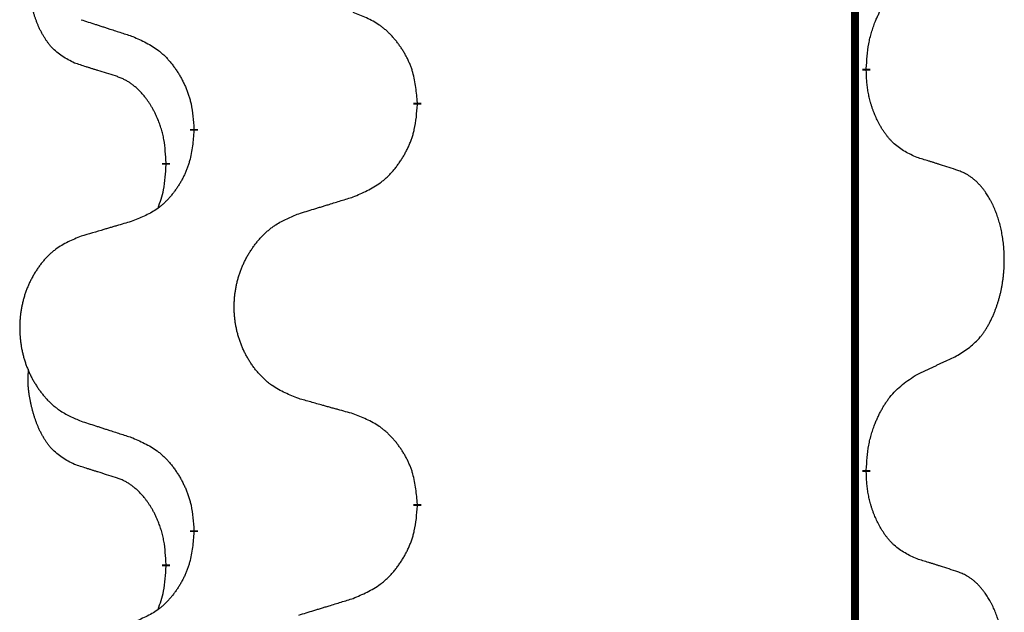
# Model space of a CAD drawing. Units: millimetres. Extents: x -32 to 699, y 261 to 608.
# Drawn here: x 38 to 42, y 425 to 428 of the extents above; entities that cross this region are included whole.
import ezdxf

# ---------------------------------------------------------------- set-up
doc = ezdxf.new("R2010")
doc.units = ezdxf.units.MM
doc.linetypes.add('SLD_Durchgehend', pattern=[0, 0, 0])

# ---------------------------------------------------------------- blocks, each defined once
blk = doc.blocks.new('HL50W_0_100_2')
at = {"color": 7, "linetype": 'SLD_Durchgehend', "const_width": 0.0312}
for points in [[(41.7423, 505.333), (41.7423, 423.383)], [(41.7873, 427.448), (41.7873, 427.4405)], [(40.0127, 427.3135), (40.0127, 427.306)], [(39.1293, 427.2025), (39.1293, 427.21)], [(39.0192, 427.0755), (39.0192, 427.068)], [(41.7873, 425.8605), (41.7873, 425.853)], [(40.0127, 425.726), (40.0127, 425.7185)], [(39.1293, 425.615), (39.1293, 425.6225)], [(39.0192, 425.488), (39.0192, 425.4805)]]:
    blk.add_lwpolyline(points, dxfattribs=at)
at = {"color": 7, "linetype": 'SLD_Durchgehend'}
for points, knots in [([(38.6573, 427.4703), (38.6409, 427.4787), (38.608, 427.4955), (38.5763, 427.5217), (38.5592, 427.5413), (38.5521, 427.5504), (38.5455, 427.5597), (38.539, 427.5697), (38.5326, 427.5803), (38.5264, 427.5916), (38.5206, 427.6031), (38.5154, 427.6145), (38.5107, 427.6256), (38.5064, 427.6366), (38.5024, 427.6477), (38.4986, 427.6592), (38.495, 427.671), (38.4915, 427.6833), (38.4884, 427.6956), (38.4854, 427.7082), (38.4826, 427.7212), (38.4801, 427.7345), (38.478, 427.7479), (38.4762, 427.7614), (38.4748, 427.775), (38.4739, 427.7888), (38.4735, 427.8026), (38.4737, 427.8171), (38.4746, 427.832), (38.4756, 427.8424), (38.476, 427.8476)], [0, 0, 0, 0, 0.0552383, 0.1104767, 0.1219142, 0.1333557, 0.1448163, 0.1562763, 0.1691425, 0.1820087, 0.1948655, 0.2077221, 0.2195096, 0.231297, 0.2430858, 0.2548747, 0.2675664, 0.2802581, 0.29295, 0.3056422, 0.3191869, 0.3327315, 0.3462792, 0.3598269, 0.3736479, 0.3874696, 0.4012807, 0.415089, 0.4307053, 0.4463217, 0.4463217, 0.4463217, 0.4463217]), ([(41.7873, 427.448), (41.7883, 427.4644), (41.7903, 427.4974), (41.7945, 427.5341), (41.7992, 427.5579), (41.8018, 427.5691), (41.8046, 427.5803), (41.8077, 427.5912), (41.8111, 427.6018), (41.8146, 427.6121), (41.8183, 427.6224), (41.8229, 427.6341), (41.8283, 427.6471), (41.8348, 427.6615), (41.8418, 427.6757), (41.849, 427.6891), (41.8563, 427.7017), (41.8638, 427.7136), (41.8718, 427.7252), (41.8916, 427.7514), (41.9288, 427.7879), (41.9681, 427.8135), (41.9877, 427.8263)], [0, 0, 0, 0, 0.049564, 0.0991279, 0.1106496, 0.1221729, 0.1336992, 0.1452249, 0.1561514, 0.1670778, 0.1780041, 0.1889308, 0.2046893, 0.220448, 0.2362146, 0.251981, 0.2660626, 0.2801448, 0.2942094, 0.3082701, 0.3785526, 0.4488352, 0.4488352, 0.4488352, 0.4488352]), ([(40.0127, 427.3135), (40.011, 427.3335), (40.0075, 427.3737), (39.9993, 427.4184), (39.9903, 427.4471), (39.9852, 427.4611), (39.9794, 427.4748), (39.9731, 427.4882), (39.9662, 427.5013), (39.9588, 427.5142), (39.951, 427.5267), (39.9427, 427.5389), (39.934, 427.5507), (39.9249, 427.5622), (39.9154, 427.5732), (39.9055, 427.5838), (39.8953, 427.5939), (39.8847, 427.6033), (39.8737, 427.6123), (39.8506, 427.6291), (39.8125, 427.6494), (39.7769, 427.6634), (39.7591, 427.6704)], [0, 0, 0, 0, 0.0604673, 0.1209346, 0.1357951, 0.1506611, 0.1655398, 0.1804171, 0.1952005, 0.2099842, 0.2247647, 0.2395454, 0.254165, 0.2687843, 0.2834086, 0.2980326, 0.3122172, 0.3264034, 0.3405718, 0.3547335, 0.4120593, 0.469385, 0.469385, 0.469385, 0.469385]), ([(38.6831, 427.6416), (38.6926, 427.6386), (38.7116, 427.6324), (38.733, 427.6255), (38.7472, 427.6209), (38.7544, 427.6186), (38.7615, 427.6162), (38.7686, 427.6139), (38.7757, 427.6116), (38.7829, 427.6093), (38.79, 427.607), (38.8099, 427.6006), (38.8426, 427.5899), (38.873, 427.5801), (38.8882, 427.5752)], [0, 0, 0, 0, 0.0299584, 0.0599168, 0.0674065, 0.0748961, 0.0823858, 0.0898755, 0.0973652, 0.104855, 0.1123447, 0.1198345, 0.1676862, 0.2155379, 0.2155379, 0.2155379, 0.2155379]), ([(38.8882, 427.5752), (38.9058, 427.5672), (38.9411, 427.5513), (38.9787, 427.5285), (39.0014, 427.5098), (39.0125, 427.4996), (39.0231, 427.4888), (39.0333, 427.4774), (39.0431, 427.4653), (39.0525, 427.4527), (39.0614, 427.4398), (39.0699, 427.4264), (39.0778, 427.4128), (39.0853, 427.3988), (39.0922, 427.3845), (39.0986, 427.3699), (39.1044, 427.355), (39.1096, 427.3398), (39.1141, 427.3244), (39.1205, 427.2979), (39.1259, 427.2596), (39.1281, 427.2265), (39.1293, 427.21)], [0, 0, 0, 0, 0.0580509, 0.1161018, 0.1311748, 0.1462554, 0.1613584, 0.1764597, 0.1921882, 0.207917, 0.2236389, 0.2393613, 0.2552207, 0.2710797, 0.2869418, 0.3028038, 0.3188547, 0.3349067, 0.3509469, 0.3669826, 0.4167501, 0.4665175, 0.4665175, 0.4665175, 0.4665175]), ([(38.8188, 427.4192), (38.8073, 427.4227), (38.7842, 427.4298), (38.7592, 427.4376), (38.7438, 427.4424), (38.738, 427.4442), (38.7323, 427.446), (38.7265, 427.4479), (38.7207, 427.4497), (38.7149, 427.4516), (38.7092, 427.4534), (38.6976, 427.4571), (38.6803, 427.4628), (38.665, 427.4678), (38.6573, 427.4703)], [0, 0, 0, 0, 0.0362335, 0.072467, 0.0785198, 0.0845726, 0.0906255, 0.0966783, 0.1027371, 0.1087959, 0.1148546, 0.1209134, 0.1451751, 0.1694368, 0.1694368, 0.1694368, 0.1694368]), ([(39.0192, 427.0755), (39.0183, 427.0908), (39.0166, 427.1215), (39.0128, 427.1557), (39.0085, 427.1778), (39.0061, 427.1883), (39.0035, 427.1988), (39.0006, 427.2089), (38.9975, 427.2188), (38.9942, 427.2284), (38.9907, 427.2379), (38.9865, 427.2482), (38.9817, 427.2594), (38.9761, 427.2714), (38.9701, 427.2832), (38.9639, 427.2943), (38.9575, 427.3049), (38.951, 427.3149), (38.9442, 427.3247), (38.9364, 427.3351), (38.9274, 427.3461), (38.9171, 427.3574), (38.9063, 427.3681), (38.8953, 427.3778), (38.8841, 427.3865), (38.873, 427.3942), (38.8615, 427.4011), (38.8486, 427.4077), (38.8343, 427.4136), (38.824, 427.4173), (38.8188, 427.4192)], [0, 0, 0, 0, 0.0460955, 0.0921911, 0.102955, 0.1137204, 0.1244883, 0.1352557, 0.1453948, 0.1555337, 0.1656736, 0.1758138, 0.1890221, 0.2022305, 0.2154375, 0.2286442, 0.2405678, 0.2524912, 0.2644179, 0.2763454, 0.2915992, 0.3068537, 0.322116, 0.3373767, 0.3508806, 0.3643859, 0.3778651, 0.3913376, 0.4077769, 0.4242161, 0.4242161, 0.4242161, 0.4242161]), ([(41.9877, 427.0967), (41.9717, 427.1041), (41.9397, 427.1187), (41.9074, 427.1413), (41.889, 427.1589), (41.881, 427.1675), (41.8733, 427.1764), (41.8657, 427.1861), (41.8583, 427.1964), (41.851, 427.2075), (41.8441, 427.2188), (41.838, 427.2297), (41.8326, 427.2401), (41.8279, 427.2499), (41.8234, 427.2598), (41.8191, 427.2702), (41.8149, 427.2809), (41.811, 427.2921), (41.8073, 427.3033), (41.8041, 427.3142), (41.8013, 427.3247), (41.7989, 427.3347), (41.7967, 427.3448), (41.7947, 427.3551), (41.7929, 427.3656), (41.7914, 427.3763), (41.7901, 427.387), (41.7888, 427.4012), (41.7879, 427.4191), (41.7875, 427.4333), (41.7873, 427.4405)], [0, 0, 0, 0, 0.0527281, 0.1054562, 0.1172145, 0.1289774, 0.1407583, 0.1525384, 0.1657787, 0.1790194, 0.1922524, 0.2054852, 0.2164027, 0.2273198, 0.2382368, 0.2491539, 0.2609736, 0.2727934, 0.2846132, 0.296433, 0.3067758, 0.3171185, 0.3274615, 0.3378046, 0.3485747, 0.359345, 0.370113, 0.3808803, 0.402289, 0.4236977, 0.4236977, 0.4236977, 0.4236977]), ([(39.7591, 426.9408), (39.7776, 426.9487), (39.8146, 426.9646), (39.8542, 426.9873), (39.8782, 427.0061), (39.8898, 427.0163), (39.901, 427.0271), (39.9117, 427.0385), (39.9221, 427.0506), (39.932, 427.0631), (39.9413, 427.0761), (39.9502, 427.0895), (39.9586, 427.1031), (39.9664, 427.1171), (39.9737, 427.1314), (39.9804, 427.146), (39.9865, 427.1609), (39.992, 427.1761), (39.9967, 427.1915), (40.0035, 427.218), (40.0091, 427.2563), (40.0115, 427.2894), (40.0127, 427.306)], [0, 0, 0, 0, 0.0603613, 0.1207225, 0.1362055, 0.1516961, 0.167208, 0.1827181, 0.1987284, 0.2147389, 0.2307434, 0.2467483, 0.2627805, 0.2788123, 0.2948474, 0.3108823, 0.3270122, 0.3431434, 0.3592613, 0.3753741, 0.4251813, 0.4749884, 0.4749884, 0.4749884, 0.4749884]), ([(39.1293, 427.2025), (39.1276, 427.1824), (39.1243, 427.1423), (39.1166, 427.0976), (39.108, 427.0689), (39.1031, 427.0549), (39.0976, 427.0412), (39.0916, 427.0278), (39.0851, 427.0146), (39.0781, 427.0018), (39.0706, 426.9893), (39.0627, 426.9771), (39.0544, 426.9653), (39.0458, 426.9538), (39.0368, 426.9427), (39.0274, 426.9321), (39.0176, 426.9221), (39.0076, 426.9126), (38.9971, 426.9037), (38.9753, 426.8869), (38.9391, 426.8666), (38.9051, 426.8526), (38.8882, 426.8456)], [0, 0, 0, 0, 0.0603961, 0.1207923, 0.1355573, 0.1503272, 0.1651083, 0.1798882, 0.194482, 0.209076, 0.223667, 0.2382584, 0.2525894, 0.2669201, 0.2812565, 0.2955925, 0.3093775, 0.323164, 0.3369317, 0.3506927, 0.4057506, 0.4608084, 0.4608084, 0.4608084, 0.4608084]), ([(38.9874, 426.8968), (38.9917, 426.9086), (39.0002, 426.9323), (39.0113, 426.9727), (39.0166, 427.0183), (39.0184, 427.0514), (39.0192, 427.068)], [0, 0, 0, 0, 0.0378097, 0.0756193, 0.1253615, 0.1751037, 0.1751037, 0.1751037, 0.1751037]), ([(42.1493, 427.0456), (42.1377, 427.0494), (42.1147, 427.0569), (42.0897, 427.065), (42.0743, 427.0699), (42.0686, 427.0717), (42.0628, 427.0735), (42.057, 427.0754), (42.0512, 427.0772), (42.0455, 427.079), (42.0397, 427.0808), (42.0281, 427.0844), (42.0108, 427.0897), (41.9954, 427.0944), (41.9877, 427.0967)], [0, 0, 0, 0, 0.0363499, 0.0726997, 0.0787537, 0.0848076, 0.0908615, 0.0969155, 0.1029635, 0.1090115, 0.1150594, 0.1211074, 0.1452721, 0.1694368, 0.1694368, 0.1694368, 0.1694368]), ([(42.1493, 426.3144), (42.1653, 426.3249), (42.1974, 426.3457), (42.2285, 426.3752), (42.2458, 426.3969), (42.2534, 426.4074), (42.2605, 426.4182), (42.2674, 426.4298), (42.2742, 426.4421), (42.2808, 426.455), (42.2869, 426.4682), (42.2924, 426.481), (42.2974, 426.4935), (42.3018, 426.5055), (42.3059, 426.5177), (42.3098, 426.5303), (42.3135, 426.5432), (42.3169, 426.5564), (42.32, 426.5698), (42.3227, 426.5835), (42.3252, 426.5975), (42.3274, 426.6119), (42.3291, 426.6263), (42.3306, 426.6409), (42.3317, 426.6556), (42.3324, 426.6705), (42.3328, 426.6854), (42.3328, 426.6996), (42.3325, 426.7132), (42.3319, 426.726), (42.331, 426.7389), (42.3298, 426.7516), (42.3284, 426.7642), (42.3267, 426.7766), (42.3247, 426.789), (42.3225, 426.801), (42.3201, 426.8126), (42.3174, 426.8239), (42.3146, 426.8351), (42.3115, 426.846), (42.3082, 426.8566), (42.3048, 426.8669), (42.3011, 426.8772), (42.2971, 426.8874), (42.2929, 426.8975), (42.2883, 426.9075), (42.2835, 426.9175), (42.2785, 426.927), (42.2733, 426.9361), (42.2681, 426.9448), (42.2626, 426.9533), (42.2562, 426.9626), (42.2488, 426.9725), (42.2402, 426.983), (42.2311, 426.993), (42.2218, 427.0021), (42.2125, 427.0104), (42.2031, 427.0177), (42.1933, 427.0245), (42.1812, 427.0317), (42.1665, 427.0388), (42.155, 427.0434), (42.1493, 427.0456)], [0, 0, 0, 0, 0.0573132, 0.1146264, 0.1275682, 0.1405141, 0.1534784, 0.166442, 0.1809671, 0.1954924, 0.2100092, 0.2245261, 0.2373811, 0.250236, 0.2630914, 0.275947, 0.2896501, 0.3033533, 0.3170562, 0.3307591, 0.3452865, 0.3598141, 0.3743428, 0.3888716, 0.4037647, 0.4186579, 0.4335496, 0.4484412, 0.4613194, 0.4741974, 0.4870758, 0.4999541, 0.5124937, 0.5250332, 0.5375721, 0.5501111, 0.5616774, 0.5732438, 0.5848101, 0.5963764, 0.6072469, 0.6181174, 0.6289881, 0.6398588, 0.6509078, 0.6619569, 0.673005, 0.6840531, 0.6941949, 0.7043364, 0.7144801, 0.7246244, 0.7381426, 0.7516614, 0.7651892, 0.778716, 0.7906343, 0.8025538, 0.8144481, 0.8263362, 0.8448702, 0.8634042, 0.8634042, 0.8634042, 0.8634042]), ([(39.5435, 426.8743), (39.5535, 426.8774), (39.5735, 426.8835), (39.5959, 426.8905), (39.6109, 426.8951), (39.6184, 426.8974), (39.6259, 426.8997), (39.6334, 426.902), (39.6409, 426.9043), (39.6484, 426.9066), (39.6559, 426.9089), (39.6768, 426.9154), (39.7113, 426.926), (39.7432, 426.9358), (39.7591, 426.9408)], [0, 0, 0, 0, 0.031364, 0.062728, 0.070569, 0.0784101, 0.0862511, 0.0940922, 0.1019333, 0.1097744, 0.1176155, 0.1254566, 0.1755528, 0.225649, 0.225649, 0.225649, 0.225649]), ([(39.5435, 426.1431), (39.5254, 426.1503), (39.4891, 426.1648), (39.4501, 426.1858), (39.4264, 426.2034), (39.4148, 426.2131), (39.4037, 426.2233), (39.393, 426.2341), (39.3827, 426.2455), (39.3728, 426.2575), (39.3635, 426.2698), (39.3547, 426.2826), (39.3464, 426.2956), (39.3386, 426.309), (39.3314, 426.3226), (39.3247, 426.3366), (39.3185, 426.3508), (39.3128, 426.3654), (39.3077, 426.3802), (39.3032, 426.3951), (39.2994, 426.4102), (39.2961, 426.4253), (39.2934, 426.4406), (39.2912, 426.456), (39.2897, 426.4715), (39.2887, 426.4871), (39.2883, 426.5027), (39.2885, 426.5183), (39.2892, 426.5338), (39.2906, 426.5493), (39.2925, 426.5647), (39.295, 426.58), (39.298, 426.5951), (39.3016, 426.6101), (39.3058, 426.6249), (39.3105, 426.6396), (39.3158, 426.6541), (39.3216, 426.6683), (39.328, 426.6823), (39.3348, 426.696), (39.3422, 426.7093), (39.35, 426.7224), (39.3583, 426.7351), (39.367, 426.7475), (39.3763, 426.7596), (39.3861, 426.7714), (39.3963, 426.7827), (39.4069, 426.7935), (39.4179, 426.8037), (39.4293, 426.8134), (39.4411, 426.8224), (39.463, 426.8375), (39.4971, 426.8554), (39.528, 426.868), (39.5435, 426.8743)], [0, 0, 0, 0, 0.0585429, 0.1170859, 0.1321248, 0.1471711, 0.1622382, 0.1773035, 0.1928126, 0.2083221, 0.2238245, 0.2393271, 0.2547619, 0.2701965, 0.2856315, 0.3010666, 0.3166859, 0.3323053, 0.3479237, 0.3635421, 0.3790541, 0.3945661, 0.4100793, 0.4255926, 0.4411999, 0.4568072, 0.4724136, 0.4880199, 0.5035476, 0.5190754, 0.5346039, 0.5501325, 0.5655343, 0.5809361, 0.5963369, 0.6117375, 0.6271109, 0.6424844, 0.6578585, 0.6732326, 0.688408, 0.7035833, 0.7187585, 0.7339339, 0.7492079, 0.7644818, 0.7797611, 0.7950402, 0.8099157, 0.8247927, 0.8396525, 0.8545065, 0.9046118, 0.9547171, 0.9547171, 0.9547171, 0.9547171]), ([(38.8882, 426.8456), (38.8786, 426.8428), (38.8595, 426.8372), (38.838, 426.8309), (38.8236, 426.8267), (38.8165, 426.8246), (38.8093, 426.8225), (38.8021, 426.8204), (38.7949, 426.8183), (38.7878, 426.8162), (38.7806, 426.814), (38.7608, 426.8082), (38.7283, 426.7986), (38.6982, 426.7898), (38.6831, 426.7853)], [0, 0, 0, 0, 0.0298877, 0.0597754, 0.0672476, 0.0747198, 0.082192, 0.0896642, 0.0971366, 0.1046091, 0.1120815, 0.119554, 0.166627, 0.2137001, 0.2137001, 0.2137001, 0.2137001]), ([(38.6831, 426.7853), (38.6658, 426.7781), (38.6312, 426.7636), (38.5942, 426.7425), (38.5717, 426.725), (38.5607, 426.7153), (38.5502, 426.7052), (38.54, 426.6943), (38.5302, 426.6829), (38.5208, 426.6709), (38.512, 426.6586), (38.5036, 426.6458), (38.4957, 426.6328), (38.4883, 426.6194), (38.4815, 426.6058), (38.4751, 426.5918), (38.4692, 426.5776), (38.4638, 426.563), (38.4589, 426.5482), (38.4547, 426.5333), (38.451, 426.5183), (38.4479, 426.5031), (38.4453, 426.4878), (38.4433, 426.4724), (38.4418, 426.4569), (38.4408, 426.4414), (38.4405, 426.4257), (38.4406, 426.4102), (38.4414, 426.3946), (38.4427, 426.3792), (38.4445, 426.3638), (38.4469, 426.3485), (38.4497, 426.3333), (38.4532, 426.3184), (38.4571, 426.3035), (38.4616, 426.2889), (38.4666, 426.2744), (38.4721, 426.2602), (38.4782, 426.2462), (38.4847, 426.2325), (38.4917, 426.2191), (38.4991, 426.2061), (38.507, 426.1934), (38.5153, 426.181), (38.5241, 426.1689), (38.5334, 426.1571), (38.5431, 426.1458), (38.5532, 426.135), (38.5637, 426.1248), (38.5745, 426.1151), (38.5857, 426.1061), (38.6065, 426.091), (38.6389, 426.0731), (38.6684, 426.0605), (38.6831, 426.0541)], [0, 0, 0, 0, 0.0562403, 0.1124806, 0.1271024, 0.1417315, 0.1563826, 0.1710321, 0.1862524, 0.201473, 0.2166861, 0.2318992, 0.2471572, 0.2624149, 0.2776734, 0.2929319, 0.3084612, 0.3239906, 0.3395191, 0.3550476, 0.3705304, 0.3860133, 0.4014973, 0.4169813, 0.4325859, 0.4481904, 0.463794, 0.4793976, 0.4949158, 0.5104341, 0.5259531, 0.5414722, 0.5568259, 0.5721796, 0.5875323, 0.602885, 0.6181414, 0.6333979, 0.6486549, 0.6639118, 0.6788806, 0.6938492, 0.7088176, 0.7237861, 0.7387416, 0.7536969, 0.7686581, 0.7836191, 0.7980561, 0.8124944, 0.8269146, 0.8413289, 0.8894506, 0.9375723, 0.9375723, 0.9375723, 0.9375723]), ([(41.9877, 426.2388), (41.9991, 426.2441), (42.0218, 426.2547), (42.0465, 426.2662), (42.0618, 426.2733), (42.0676, 426.2761), (42.0734, 426.2788), (42.0793, 426.2815), (42.0851, 426.2843), (42.0909, 426.287), (42.0968, 426.2897), (42.1084, 426.2952), (42.1259, 426.3034), (42.1415, 426.3108), (42.1493, 426.3144)], [0, 0, 0, 0, 0.037634, 0.075268, 0.0817075, 0.088147, 0.0945865, 0.1010259, 0.1074681, 0.1139102, 0.1203523, 0.1267945, 0.1525747, 0.1783549, 0.1783549, 0.1783549, 0.1783549]), ([(38.6573, 425.8828), (38.6409, 425.8912), (38.608, 425.908), (38.5763, 425.9342), (38.5592, 425.9538), (38.5521, 425.9629), (38.5455, 425.9722), (38.539, 425.9822), (38.5326, 425.9928), (38.5264, 426.0041), (38.5206, 426.0156), (38.5154, 426.027), (38.5107, 426.0381), (38.5064, 426.0491), (38.5024, 426.0602), (38.4986, 426.0717), (38.495, 426.0835), (38.4915, 426.0958), (38.4884, 426.1081), (38.4854, 426.1207), (38.4826, 426.1337), (38.4801, 426.147), (38.478, 426.1604), (38.4762, 426.1739), (38.4748, 426.1875), (38.4739, 426.2013), (38.4735, 426.2151), (38.4737, 426.2296), (38.4746, 426.2445), (38.4756, 426.2549), (38.476, 426.2601)], [0, 0, 0, 0, 0.0552383, 0.1104767, 0.1219142, 0.1333557, 0.1448163, 0.1562763, 0.1691425, 0.1820087, 0.1948655, 0.2077221, 0.2195096, 0.231297, 0.2430858, 0.2548747, 0.2675664, 0.2802581, 0.29295, 0.3056422, 0.3191869, 0.3327315, 0.3462792, 0.3598269, 0.3736479, 0.3874696, 0.4012807, 0.415089, 0.4307053, 0.4463217, 0.4463217, 0.4463217, 0.4463217]), ([(41.7873, 425.8605), (41.7883, 425.8769), (41.7903, 425.9099), (41.7945, 425.9466), (41.7992, 425.9704), (41.8018, 425.9816), (41.8046, 425.9928), (41.8077, 426.0037), (41.8111, 426.0143), (41.8146, 426.0246), (41.8183, 426.0349), (41.8229, 426.0466), (41.8283, 426.0596), (41.8348, 426.074), (41.8418, 426.0882), (41.849, 426.1016), (41.8563, 426.1142), (41.8638, 426.1261), (41.8718, 426.1377), (41.8916, 426.1639), (41.9288, 426.2004), (41.9681, 426.226), (41.9877, 426.2388)], [0, 0, 0, 0, 0.049564, 0.0991279, 0.1106496, 0.1221729, 0.1336992, 0.1452249, 0.1561514, 0.1670778, 0.1780041, 0.1889308, 0.2046893, 0.220448, 0.2362146, 0.251981, 0.2660626, 0.2801448, 0.2942094, 0.3082701, 0.3785526, 0.4488352, 0.4488352, 0.4488352, 0.4488352]), ([(39.7591, 426.0829), (39.7491, 426.0857), (39.729, 426.0913), (39.7063, 426.0976), (39.6912, 426.1018), (39.6837, 426.1039), (39.6762, 426.106), (39.6686, 426.1081), (39.6611, 426.1102), (39.6535, 426.1123), (39.646, 426.1144), (39.6251, 426.1202), (39.591, 426.1298), (39.5593, 426.1387), (39.5435, 426.1431)], [0, 0, 0, 0, 0.0313141, 0.0626283, 0.070457, 0.0782857, 0.0861145, 0.0939432, 0.1017721, 0.109601, 0.1174299, 0.1252588, 0.1745765, 0.2238943, 0.2238943, 0.2238943, 0.2238943]), ([(38.6831, 426.0541), (38.6926, 426.0511), (38.7116, 426.0449), (38.733, 426.038), (38.7472, 426.0334), (38.7544, 426.0311), (38.7615, 426.0287), (38.7686, 426.0264), (38.7757, 426.0241), (38.7829, 426.0218), (38.79, 426.0195), (38.8099, 426.0131), (38.8426, 426.0024), (38.873, 425.9926), (38.8882, 425.9877)], [0, 0, 0, 0, 0.0299584, 0.0599168, 0.0674065, 0.0748961, 0.0823858, 0.0898755, 0.0973652, 0.104855, 0.1123447, 0.1198345, 0.1676862, 0.2155379, 0.2155379, 0.2155379, 0.2155379]), ([(40.0127, 425.726), (40.011, 425.746), (40.0075, 425.7862), (39.9993, 425.8309), (39.9903, 425.8596), (39.9852, 425.8736), (39.9794, 425.8873), (39.9731, 425.9007), (39.9662, 425.9138), (39.9588, 425.9267), (39.951, 425.9392), (39.9427, 425.9514), (39.934, 425.9632), (39.9249, 425.9747), (39.9154, 425.9857), (39.9055, 425.9963), (39.8953, 426.0064), (39.8847, 426.0158), (39.8737, 426.0248), (39.8506, 426.0416), (39.8125, 426.0619), (39.7769, 426.0759), (39.7591, 426.0829)], [0, 0, 0, 0, 0.0604673, 0.1209346, 0.1357951, 0.1506611, 0.1655398, 0.1804171, 0.1952005, 0.2099842, 0.2247647, 0.2395454, 0.254165, 0.2687843, 0.2834086, 0.2980326, 0.3122172, 0.3264034, 0.3405718, 0.3547335, 0.4120593, 0.469385, 0.469385, 0.469385, 0.469385]), ([(38.8882, 425.9877), (38.9058, 425.9797), (38.9411, 425.9638), (38.9787, 425.941), (39.0014, 425.9223), (39.0125, 425.9121), (39.0231, 425.9013), (39.0333, 425.8899), (39.0431, 425.8778), (39.0525, 425.8652), (39.0614, 425.8523), (39.0699, 425.8389), (39.0778, 425.8253), (39.0853, 425.8113), (39.0922, 425.797), (39.0986, 425.7824), (39.1044, 425.7675), (39.1096, 425.7523), (39.1141, 425.7369), (39.1205, 425.7104), (39.1259, 425.6721), (39.1281, 425.639), (39.1293, 425.6225)], [0, 0, 0, 0, 0.0580509, 0.1161018, 0.1311748, 0.1462554, 0.1613584, 0.1764597, 0.1921882, 0.207917, 0.2236389, 0.2393613, 0.2552207, 0.2710797, 0.2869418, 0.3028038, 0.3188547, 0.3349067, 0.3509469, 0.3669826, 0.4167501, 0.4665175, 0.4665175, 0.4665175, 0.4665175]), ([(38.8188, 425.8317), (38.8073, 425.8352), (38.7842, 425.8423), (38.7592, 425.8501), (38.7438, 425.8549), (38.738, 425.8567), (38.7323, 425.8585), (38.7265, 425.8604), (38.7207, 425.8622), (38.7149, 425.8641), (38.7092, 425.8659), (38.6976, 425.8696), (38.6803, 425.8753), (38.665, 425.8803), (38.6573, 425.8828)], [0, 0, 0, 0, 0.0362335, 0.072467, 0.0785198, 0.0845726, 0.0906255, 0.0966783, 0.1027371, 0.1087959, 0.1148546, 0.1209134, 0.1451751, 0.1694368, 0.1694368, 0.1694368, 0.1694368]), ([(39.0192, 425.488), (39.0183, 425.5033), (39.0166, 425.534), (39.0128, 425.5682), (39.0085, 425.5903), (39.0061, 425.6008), (39.0035, 425.6113), (39.0006, 425.6214), (38.9975, 425.6313), (38.9942, 425.6409), (38.9907, 425.6504), (38.9865, 425.6607), (38.9817, 425.6719), (38.9761, 425.6839), (38.9701, 425.6957), (38.9639, 425.7068), (38.9575, 425.7174), (38.951, 425.7274), (38.9442, 425.7372), (38.9364, 425.7476), (38.9274, 425.7586), (38.9171, 425.7699), (38.9063, 425.7806), (38.8953, 425.7903), (38.8841, 425.799), (38.873, 425.8067), (38.8615, 425.8136), (38.8486, 425.8202), (38.8343, 425.8261), (38.824, 425.8298), (38.8188, 425.8317)], [0, 0, 0, 0, 0.0460955, 0.0921911, 0.102955, 0.1137204, 0.1244883, 0.1352557, 0.1453948, 0.1555337, 0.1656736, 0.1758138, 0.1890221, 0.2022305, 0.2154375, 0.2286442, 0.2405678, 0.2524912, 0.2644179, 0.2763454, 0.2915992, 0.3068537, 0.322116, 0.3373767, 0.3508806, 0.3643859, 0.3778651, 0.3913376, 0.4077769, 0.4242161, 0.4242161, 0.4242161, 0.4242161]), ([(41.9877, 425.5092), (41.9717, 425.5166), (41.9397, 425.5312), (41.9074, 425.5538), (41.889, 425.5714), (41.881, 425.58), (41.8733, 425.5889), (41.8657, 425.5986), (41.8583, 425.6089), (41.851, 425.62), (41.8441, 425.6313), (41.838, 425.6422), (41.8326, 425.6526), (41.8279, 425.6624), (41.8234, 425.6723), (41.8191, 425.6827), (41.8149, 425.6934), (41.811, 425.7046), (41.8073, 425.7158), (41.8041, 425.7267), (41.8013, 425.7372), (41.7989, 425.7472), (41.7967, 425.7573), (41.7947, 425.7676), (41.7929, 425.7781), (41.7914, 425.7888), (41.7901, 425.7995), (41.7888, 425.8137), (41.7879, 425.8316), (41.7875, 425.8458), (41.7873, 425.853)], [0, 0, 0, 0, 0.0527281, 0.1054562, 0.1172145, 0.1289774, 0.1407583, 0.1525384, 0.1657787, 0.1790194, 0.1922524, 0.2054852, 0.2164027, 0.2273198, 0.2382368, 0.2491539, 0.2609736, 0.2727934, 0.2846132, 0.296433, 0.3067758, 0.3171185, 0.3274615, 0.3378046, 0.3485747, 0.359345, 0.370113, 0.3808803, 0.402289, 0.4236977, 0.4236977, 0.4236977, 0.4236977]), ([(39.7591, 425.3533), (39.7776, 425.3612), (39.8146, 425.3771), (39.8542, 425.3998), (39.8782, 425.4186), (39.8898, 425.4288), (39.901, 425.4396), (39.9117, 425.451), (39.9221, 425.4631), (39.932, 425.4756), (39.9413, 425.4886), (39.9502, 425.502), (39.9586, 425.5156), (39.9664, 425.5296), (39.9737, 425.5439), (39.9804, 425.5585), (39.9865, 425.5734), (39.992, 425.5886), (39.9967, 425.604), (40.0035, 425.6305), (40.0091, 425.6688), (40.0115, 425.7019), (40.0127, 425.7185)], [0, 0, 0, 0, 0.0603613, 0.1207225, 0.1362055, 0.1516961, 0.167208, 0.1827181, 0.1987284, 0.2147389, 0.2307434, 0.2467483, 0.2627805, 0.2788123, 0.2948474, 0.3108823, 0.3270122, 0.3431434, 0.3592613, 0.3753741, 0.4251813, 0.4749884, 0.4749884, 0.4749884, 0.4749884]), ([(39.1293, 425.615), (39.1276, 425.5949), (39.1243, 425.5548), (39.1166, 425.5101), (39.108, 425.4814), (39.1031, 425.4674), (39.0976, 425.4537), (39.0916, 425.4403), (39.0851, 425.4271), (39.0781, 425.4143), (39.0706, 425.4018), (39.0627, 425.3896), (39.0544, 425.3778), (39.0458, 425.3663), (39.0368, 425.3552), (39.0274, 425.3446), (39.0176, 425.3346), (39.0076, 425.3251), (38.9971, 425.3162), (38.9753, 425.2994), (38.9391, 425.2791), (38.9051, 425.2651), (38.8882, 425.2581)], [0, 0, 0, 0, 0.0603961, 0.1207923, 0.1355573, 0.1503272, 0.1651083, 0.1798882, 0.194482, 0.209076, 0.223667, 0.2382584, 0.2525894, 0.2669201, 0.2812565, 0.2955925, 0.3093775, 0.323164, 0.3369317, 0.3506927, 0.4057506, 0.4608084, 0.4608084, 0.4608084, 0.4608084]), ([(42.1493, 425.4581), (42.1377, 425.4619), (42.1147, 425.4694), (42.0897, 425.4775), (42.0743, 425.4824), (42.0686, 425.4842), (42.0628, 425.486), (42.057, 425.4879), (42.0512, 425.4897), (42.0455, 425.4915), (42.0397, 425.4933), (42.0281, 425.4969), (42.0108, 425.5022), (41.9954, 425.5069), (41.9877, 425.5092)], [0, 0, 0, 0, 0.0363499, 0.0726997, 0.0787537, 0.0848076, 0.0908615, 0.0969155, 0.1029635, 0.1090115, 0.1150594, 0.1211074, 0.1452721, 0.1694368, 0.1694368, 0.1694368, 0.1694368]), ([(38.9874, 425.3093), (38.9917, 425.3211), (39.0002, 425.3448), (39.0113, 425.3852), (39.0166, 425.4308), (39.0184, 425.4639), (39.0192, 425.4805)], [0, 0, 0, 0, 0.0378097, 0.0756193, 0.1253615, 0.1751037, 0.1751037, 0.1751037, 0.1751037]), ([(42.1493, 424.7269), (42.1653, 424.7374), (42.1974, 424.7582), (42.2285, 424.7877), (42.2458, 424.8094), (42.2534, 424.8199), (42.2605, 424.8307), (42.2674, 424.8423), (42.2742, 424.8546), (42.2808, 424.8675), (42.2869, 424.8807), (42.2924, 424.8935), (42.2974, 424.906), (42.3018, 424.918), (42.3059, 424.9302), (42.3098, 424.9428), (42.3135, 424.9557), (42.3169, 424.9689), (42.32, 424.9823), (42.3227, 424.996), (42.3252, 425.01), (42.3274, 425.0244), (42.3291, 425.0388), (42.3306, 425.0534), (42.3317, 425.0681), (42.3324, 425.083), (42.3328, 425.0979), (42.3328, 425.1121), (42.3325, 425.1257), (42.3319, 425.1385), (42.331, 425.1514), (42.3298, 425.1641), (42.3284, 425.1767), (42.3267, 425.1891), (42.3247, 425.2015), (42.3225, 425.2135), (42.3201, 425.2251), (42.3174, 425.2364), (42.3146, 425.2476), (42.3115, 425.2585), (42.3082, 425.2691), (42.3048, 425.2794), (42.3011, 425.2897), (42.2971, 425.2999), (42.2929, 425.31), (42.2883, 425.32), (42.2835, 425.33), (42.2785, 425.3395), (42.2733, 425.3486), (42.2681, 425.3573), (42.2626, 425.3658), (42.2562, 425.3751), (42.2488, 425.385), (42.2402, 425.3955), (42.2311, 425.4055), (42.2218, 425.4146), (42.2125, 425.4229), (42.2031, 425.4302), (42.1933, 425.437), (42.1812, 425.4442), (42.1665, 425.4513), (42.155, 425.4559), (42.1493, 425.4581)], [0, 0, 0, 0, 0.0573132, 0.1146264, 0.1275682, 0.1405141, 0.1534784, 0.166442, 0.1809671, 0.1954924, 0.2100092, 0.2245261, 0.2373811, 0.250236, 0.2630914, 0.275947, 0.2896501, 0.3033533, 0.3170562, 0.3307591, 0.3452865, 0.3598141, 0.3743428, 0.3888716, 0.4037647, 0.4186579, 0.4335496, 0.4484412, 0.4613194, 0.4741974, 0.4870758, 0.4999541, 0.5124937, 0.5250332, 0.5375721, 0.5501111, 0.5616774, 0.5732438, 0.5848101, 0.5963764, 0.6072469, 0.6181174, 0.6289881, 0.6398588, 0.6509078, 0.6619569, 0.673005, 0.6840531, 0.6941949, 0.7043364, 0.7144801, 0.7246244, 0.7381426, 0.7516614, 0.7651892, 0.778716, 0.7906343, 0.8025538, 0.8144481, 0.8263362, 0.8448702, 0.8634042, 0.8634042, 0.8634042, 0.8634042]), ([(39.5435, 425.2868), (39.5535, 425.2899), (39.5735, 425.296), (39.5959, 425.303), (39.6109, 425.3076), (39.6184, 425.3099), (39.6259, 425.3122), (39.6334, 425.3145), (39.6409, 425.3168), (39.6484, 425.3191), (39.6559, 425.3214), (39.6768, 425.3279), (39.7113, 425.3385), (39.7432, 425.3483), (39.7591, 425.3533)], [0, 0, 0, 0, 0.031364, 0.062728, 0.070569, 0.0784101, 0.0862511, 0.0940922, 0.1019333, 0.1097744, 0.1176155, 0.1254566, 0.1755528, 0.225649, 0.225649, 0.225649, 0.225649])]:
    blk.add_open_spline(points, degree=3, knots=knots, dxfattribs=at)

msp = doc.modelspace()

# ---------------------------------------------------------------- block references
msp.add_blockref('HL50W_0_100_2', (0, 0))

doc.saveas('drawing.dxf')
